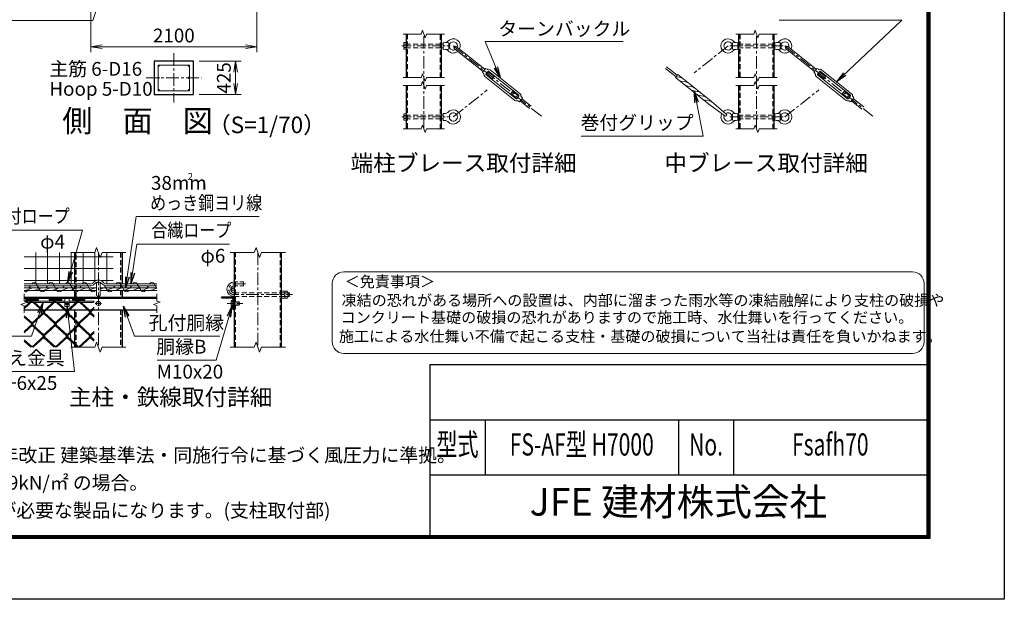
# Model space of a CAD drawing. Units: millimetres. Extents: x 0 to 29400, y 0 to 20790.
# Drawn here: x 16922 to 29400, y 0 to 7341 of the extents above; entities that cross this region are included whole.
import ezdxf
from ezdxf.enums import TextEntityAlignment as Align

# ---------------------------------------------------------------- set-up
doc = ezdxf.new("R2010")
doc.units = ezdxf.units.MM
doc.header["$LTSCALE"] = 5
doc.header["$MEASUREMENT"] = 0
doc.header["$PDMODE"] = 35
doc.linetypes.add('CENTER', pattern=[50.8, 31.75, -6.35, 6.35, -6.35])
doc.linetypes.add('DASHED', pattern=[19.05, 12.7, -6.35])
doc.layers.get('Defpoints').update_dxf_attribs({"color": 8})
for name, color, linetype, lineweight in [('D-BMK', 2, 'CENTER', 13), ('D-STR-DIM', 7, 'Continuous', 13), ('D-STR-TXT', 7, 'Continuous', 13), ('D-STR2', 7, 'Continuous', 13), ('D-STR3', 3, 'Continuous', 13), ('D-TTL-TXT', 7, 'Continuous', 13)]:
    doc.layers.add(name, color=color, linetype=linetype, lineweight=lineweight)
for name, color, linetype in [('D-STR1', 1, 'Continuous'), ('D-STR4', 7, 'Continuous'), ('D-TTL', 2, 'Continuous')]:
    doc.layers.add(name, color=color, linetype=linetype)
doc.styles.add('ROMANSE', font='Romans.shx', dxfattribs={"width": 0.7, "bigfont": 'EXTFONT.SHX'})
doc.styles.add('ゴシック', font='txt')
doc.dimstyles.new('STYLE', dxfattribs={"dimscale": 70, "dimtxt": 2.5, "dimasz": 2, "dimexe": 1, "dimexo": 1, "dimgap": 0.8, "dimtad": 1, "dimdsep": 46, "dimtxsty": 'ゴシック', "dimblk": 'OPEN', "dimcen": 1e-08, "dimclrd": 256, "dimclre": 256, "dimclrt": 256, "dimadec": 0, "dimazin": 2, "dimtfac": 1, "dimtmove": 2, "dimatfit": 3, "dimldrblk": 'OPEN', "dimfxl": 0, "dimtolj": 1, "dimtzin": 0, "dimlwd": -1, "dimlwe": -1, "dimarcsym": 0})

# ---------------------------------------------------------------- blocks, each defined once
blk = doc.blocks.new('_Open')
at = {"color": 0, "linetype": 'ByBlock', "lineweight": -2}
for p, q in [((-1, 0.167), (0, 0)), ((-1, -0.167), (0, 0)), ((0, 0), (-1, 0))]:
    blk.add_line(p, q, dxfattribs=at)
blk = doc.blocks.new('*D25')
at = {"layer": 'D-STR-DIM'}
for p, q in [((17825, 7768), (17825, 6928)), ((19925, 7768), (19925, 6928)), ((17965, 6998), (19785, 6998))]:
    blk.add_line(p, q, dxfattribs=at)
at = {"layer": 'Defpoints', "color": 0}
for p in [(17825, 7838), (19925, 7838), (19925, 6998)]:
    blk.add_point(p, dxfattribs=at)
at = {"layer": 'D-STR-DIM', "xscale": 140, "yscale": 140, "zscale": 140, "rotation": 180}
blk.add_blockref('_Open', (17825, 6998), dxfattribs=at)
at = {"layer": 'D-STR-DIM', "xscale": 140, "yscale": 140, "zscale": 140}
blk.add_blockref('_Open', (19925, 6998), dxfattribs=at)
at = {"layer": 'D-STR-DIM', "insert": (18875, 7141), "char_height": 175, "attachment_point": 5, "style": 'ゴシック'}
blk.add_mtext('\\A1;2100', dxfattribs=at)
blk = doc.blocks.new('*D30')
at = {"layer": 'D-STR-DIM'}
for p, q in [((19195, 6817), (19727, 6817)), ((19657, 6677), (19657, 6532)), ((19195, 6392), (19727, 6392))]:
    blk.add_line(p, q, dxfattribs=at)
at = {"layer": 'Defpoints', "color": 0}
for p in [(19125, 6817), (19125, 6392), (19657, 6392)]:
    blk.add_point(p, dxfattribs=at)
at = {"layer": 'D-STR-DIM', "xscale": 140, "yscale": 140, "zscale": 140}
for p, rotation in [((19657, 6817), 90), ((19657, 6392), 270)]:
    blk.add_blockref('_Open', p, dxfattribs=dict(at, rotation=rotation))
at = {"layer": 'D-STR-DIM', "insert": (19509, 6604), "char_height": 175, "attachment_point": 5, "rotation": 90, "style": 'ゴシック'}
blk.add_mtext('\\A1;425', dxfattribs=at)

msp = doc.modelspace()

# ---------------------------------------------------------------- linework, layer by layer
at = {"layer": 'D-BMK'}
for p, q in [((22044.037, 5959.006), (22044.037, 7159.006)), ((26258.308, 5959.006), (26258.308, 7159.006)), ((22416.037, 7009.006), (23547.938, 6108.375)), ((25898.961, 7009.006), (25468.578, 6666.559)), ((26617.654, 7009.006), (27749.556, 6108.375)), ((18874.798, 6916.735), (18874.798, 6291.735)), ((18524.798, 6604.235), (19224.798, 6604.235)), ((22416.037, 6109.006), (22846.42, 6451.454)), ((26617.654, 6109.006), (27048.159, 6451.301)), ((17918.867, 4392.532), (17918.867, 3192.532)), ((19939.775, 4392.532), (19939.775, 3192.532)), ((17491.652, 3747.198), (17551.17, 3747.198)), ((17521.411, 3776.957), (17521.411, 3717.439)), ((17878.867, 3747.198), (17958.867, 3747.198))]:
    msp.add_line(p, q, dxfattribs=at)
at = {"layer": 'D-BMK', "ltscale": 0.75}
for p, q in [((21764.695, 7009.006), (22378.23, 7009.006)), ((25920.808, 7009.006), (26595.808, 7009.006)), ((21764.695, 6109.006), (22378.23, 6109.006)), ((25920.808, 6109.006), (26595.808, 6109.006))]:
    msp.add_line(p, q, dxfattribs=at)
at = {"layer": 'D-BMK', "ltscale": 0.5}
msp.add_line((19751.378, 3747.198), (19551.378, 3747.198), dxfattribs=at)
at = {"layer": 'D-BMK', "flags": 128}
msp.add_lwpolyline([(19781.69, 3995.199), (19639.774, 3995.199, 1), (19639.774, 3859.198), (20379.777, 3859.198)], format="xyb", dxfattribs=at)
at = {"layer": 'D-STR-DIM'}
for p, q in [((21781.537, 7159.006), (22009.406, 7159.006)), ((22026.722, 7206.578), (22009.406, 7159.006)), ((22061.352, 7111.434), (22026.722, 7206.578)), ((22078.666, 7159.006), (22061.352, 7111.434)), ((22078.666, 7159.006), (22306.537, 7159.006)), ((25995.808, 7159.006), (26223.677, 7159.006)), ((26240.993, 7206.578), (26223.677, 7159.006)), ((26275.623, 7111.434), (26240.993, 7206.578)), ((26292.937, 7159.006), (26275.623, 7111.434)), ((26292.937, 7159.006), (26520.808, 7159.006)), ((22026.722, 6656.578), (22009.406, 6609.006)), ((22061.352, 6561.434), (22026.722, 6656.578)), ((26240.993, 6656.578), (26223.677, 6609.006)), ((26275.623, 6561.434), (26240.993, 6656.578)), ((21781.537, 6609.006), (22009.406, 6609.006)), ((21781.537, 6509.006), (22009.406, 6509.006)), ((22026.722, 6556.578), (22009.406, 6509.006)), ((22061.352, 6461.434), (22026.722, 6556.578)), ((22078.666, 6609.006), (22061.352, 6561.434)), ((22078.666, 6509.006), (22061.352, 6461.434)), ((22078.666, 6609.006), (22306.537, 6609.006)), ((22078.666, 6509.006), (22306.537, 6509.006)), ((25995.808, 6609.006), (26223.677, 6609.006)), ((25995.808, 6509.006), (26223.677, 6509.006)), ((26240.993, 6556.578), (26223.677, 6509.006)), ((26275.623, 6461.434), (26240.993, 6556.578)), ((26292.937, 6609.006), (26275.623, 6561.434)), ((26292.937, 6509.006), (26275.623, 6461.434)), ((26292.937, 6609.006), (26520.808, 6609.006)), ((26292.937, 6509.006), (26520.808, 6509.006)), ((22026.722, 6006.578), (22009.406, 5959.006)), ((22061.352, 5911.434), (22026.722, 6006.578)), ((26240.993, 6006.578), (26223.677, 5959.006)), ((26275.623, 5911.434), (26240.993, 6006.578)), ((21781.537, 5959.006), (22009.406, 5959.006)), ((22078.666, 5959.006), (22061.352, 5911.434)), ((22078.666, 5959.006), (22306.537, 5959.006)), ((25995.808, 5959.006), (26223.677, 5959.006)), ((26292.937, 5959.006), (26275.623, 5911.434)), ((26292.937, 5959.006), (26520.808, 5959.006)), ((17568.867, 4392.532), (17872.693, 4392.532)), ((17895.781, 4455.961), (17872.693, 4392.532)), ((17941.954, 4329.102), (17895.781, 4455.961)), ((17965.04, 4392.532), (17941.954, 4329.102)), ((17965.04, 4392.532), (18268.867, 4392.532)), ((19589.775, 4392.532), (19893.601, 4392.532)), ((19916.689, 4455.961), (19893.601, 4392.532)), ((19962.862, 4329.102), (19916.689, 4455.961)), ((19985.948, 4392.532), (19962.862, 4329.102)), ((19985.948, 4392.532), (20289.775, 4392.532)), ((16937.454, 3731.807), (17022.027, 3762.589)), ((16979.741, 3867.198), (16979.741, 3777.981)), ((17022.027, 3762.589), (16979.741, 3777.981)), ((17865.214, 3775.198), (17855.976, 3759.198)), ((18615.708, 3731.807), (18700.281, 3762.589)), ((18657.994, 3867.198), (18657.994, 3777.981)), ((18700.281, 3762.589), (18657.994, 3777.981)), ((16979.741, 3716.416), (16937.454, 3731.807)), ((16979.741, 3716.416), (16979.741, 3627.198)), ((18657.994, 3716.416), (18615.708, 3731.807)), ((18657.994, 3716.416), (18657.994, 3627.198)), ((17895.781, 3255.961), (17872.693, 3192.532)), ((17941.954, 3129.102), (17895.781, 3255.961)), ((19916.689, 3255.961), (19893.601, 3192.532)), ((19962.862, 3129.102), (19916.689, 3255.961)), ((17568.867, 3192.532), (17872.693, 3192.532)), ((17965.04, 3192.532), (17941.954, 3129.102)), ((17965.04, 3192.532), (18268.867, 3192.532)), ((19589.775, 3192.532), (19893.601, 3192.532)), ((19985.948, 3192.532), (19962.862, 3129.102)), ((19985.948, 3192.532), (20289.775, 3192.532))]:
    msp.add_line(p, q, dxfattribs=at)
at = {"layer": 'D-STR1'}
for p, q in [((21819.037, 7159.006), (21819.037, 6609.006)), ((22269.037, 6609.006), (22269.037, 7159.006)), ((26033.308, 7159.006), (26033.308, 6609.006)), ((26483.308, 6609.006), (26483.308, 7159.006)), ((21819.037, 6509.006), (21819.037, 5959.006)), ((22269.037, 5959.006), (22269.037, 6509.006)), ((26033.308, 6509.006), (26033.308, 5959.006)), ((26483.308, 5959.006), (26483.308, 6509.006)), ((17618.866, 3995.199), (17618.866, 4392.532)), ((18218.868, 4392.532), (18218.868, 3995.199)), ((19639.774, 4392.532), (19639.774, 3192.532)), ((20239.776, 3192.532), (20239.776, 4392.532)), ((17618.866, 3943.198), (17618.866, 3971.199)), ((17618.866, 3827.198), (17618.866, 3911.198)), ((18218.868, 3971.199), (18218.868, 3943.198)), ((18218.868, 3911.198), (18218.868, 3827.198)), ((16979.741, 3827.198), (18657.994, 3827.198)), ((16979.741, 3815.198), (18657.994, 3815.198)), ((19619.775, 3827.198), (19479.775, 3827.198)), ((19479.775, 3823.198), (19479.775, 3827.198)), ((19609.775, 3815.198), (19487.775, 3815.198)), ((19627.775, 3675.198), (19627.775, 3797.198)), ((16979.741, 3667.198), (17192.318, 3667.198)), ((17211.264, 3667.198), (17241.736, 3667.198)), ((17260.209, 3667.198), (17487.229, 3667.198)), ((17506.175, 3667.198), (17536.647, 3667.198)), ((17555.593, 3667.198), (17782.139, 3667.198)), ((17618.866, 3500.758), (17618.866, 3667.198)), ((17801.086, 3667.198), (17831.558, 3667.198)), ((17850.504, 3667.198), (18657.994, 3667.198)), ((18218.868, 3667.198), (18218.868, 3192.532)), ((19635.775, 3667.198), (19639.775, 3667.198)), ((17618.866, 3196.233), (17618.866, 3466.035))]:
    msp.add_line(p, q, dxfattribs=at)
at = {"layer": 'D-STR1', "linetype": 'DASHED'}
for p, q in [((21832.537, 7159.006), (21832.537, 6609.006)), ((22255.537, 6609.006), (22255.537, 7159.006)), ((26046.808, 7159.006), (26046.808, 6609.006)), ((26469.808, 6609.006), (26469.808, 7159.006)), ((21832.537, 6509.006), (21832.537, 5959.006)), ((22255.537, 5959.006), (22255.537, 6509.006)), ((26046.808, 6509.006), (26046.808, 5959.006)), ((26469.808, 5959.006), (26469.808, 6509.006)), ((17636.866, 3827.198), (17636.866, 4392.532)), ((18200.868, 4392.532), (18200.868, 3827.198)), ((19657.774, 3192.532), (19657.774, 4392.532)), ((20221.776, 4392.532), (20221.776, 3192.532)), ((17636.866, 3192.532), (17636.866, 3667.198)), ((18200.868, 3667.198), (18200.868, 3192.532))]:
    msp.add_line(p, q, dxfattribs=at)
at = {"layer": 'D-STR1'}
for centre, radius, start, end in [((19487.775, 3823.198), 8, 180, 270), ((19609.775, 3797.198), 18, 0, 90), ((19619.775, 3807.198), 20, 0, 90), ((19635.775, 3675.198), 8, 180, 270)]:
    msp.add_arc(centre, radius, start, end, dxfattribs=at)
at = {"layer": 'D-STR2'}
for p, q in [((17125.883, 4392.532), (17125.883, 3995.199)), ((17275.883, 4392.532), (17275.883, 3995.199)), ((17425.883, 4392.532), (17425.883, 3995.199)), ((17575.883, 4392.532), (17575.883, 3995.199)), ((17725.883, 4392.532), (17725.883, 3995.199)), ((17875.883, 4392.532), (17875.883, 4029.936)), ((18025.883, 4392.532), (18025.883, 3995.199)), ((16979.741, 4338.184), (18107.588, 4338.184)), ((16979.741, 4188.184), (18107.588, 4188.184)), ((16979.741, 4038.184), (17893.312, 4038.184)), ((17944.423, 4038.184), (18107.588, 4038.184)), ((17079.264, 3788.557), (16979.741, 3697.36)), ((17088.281, 3779.892), (16979.741, 3680.433)), ((16999.264, 3801.357), (17159.264, 3801.357)), ((16999.264, 3788.557), (16999.264, 3801.357)), ((16999.264, 3788.557), (17066.416, 3788.557)), ((17383.192, 3779.892), (17069.358, 3492.316)), ((17079.264, 3788.557), (17159.264, 3788.557)), ((17093.403, 3775.198), (17088.281, 3779.892)), ((17217.027, 3644.556), (17091.917, 3759.198)), ((17226.5, 3653.237), (17110.864, 3759.198)), ((17159.264, 3788.557), (17159.264, 3801.357)), ((17374.175, 3788.557), (17217.027, 3644.556)), ((17294.175, 3801.357), (17454.175, 3801.357)), ((17294.175, 3788.557), (17294.175, 3801.357)), ((17294.175, 3788.557), (17361.327, 3788.557)), ((17678.34, 3779.674), (17364.482, 3492.077)), ((17374.175, 3788.557), (17454.175, 3788.557)), ((17388.314, 3775.198), (17383.192, 3779.892)), ((17511.938, 3644.556), (17386.828, 3759.198)), ((17521.411, 3653.237), (17405.775, 3759.198)), ((17454.175, 3788.557), (17454.175, 3801.357)), ((17668.866, 3788.355), (17511.938, 3644.556)), ((17588.866, 3801.155), (17748.866, 3801.155)), ((17588.866, 3788.355), (17588.866, 3801.155)), ((17588.866, 3788.355), (17656.017, 3788.355)), ((17668.866, 3788.355), (17748.866, 3788.355)), ((17683.225, 3775.198), (17678.34, 3779.674)), ((17806.849, 3644.556), (17681.739, 3759.198)), ((17816.322, 3653.237), (17700.685, 3759.198)), ((17748.866, 3788.355), (17748.866, 3801.155)), ((17235.736, 3627.412), (16979.741, 3392.835)), ((17530.647, 3627.412), (17216.813, 3339.837)), ((17373.955, 3500.758), (17235.736, 3627.412)), ((17825.558, 3627.412), (17511.701, 3339.815)), ((17668.866, 3500.758), (17530.647, 3627.412)), ((17865.214, 3680.677), (17659.393, 3492.077)), ((17865.214, 3698.038), (17806.849, 3644.556)), ((17865.214, 3591.075), (17825.558, 3627.412)), ((17078.831, 3500.996), (16979.741, 3591.796)), ((17069.358, 3492.316), (16979.741, 3574.435)), ((17364.482, 3492.077), (17226.263, 3618.732)), ((17659.393, 3492.077), (17521.174, 3618.732)), ((17865.214, 3573.714), (17816.085, 3618.732)), ((17088.304, 3474.955), (16979.741, 3375.474)), ((17383.192, 3474.933), (17075.005, 3192.532)), ((17216.813, 3339.837), (17078.831, 3466.274)), ((17226.287, 3348.517), (17088.304, 3474.955)), ((17678.103, 3474.933), (17369.916, 3192.532)), ((17511.701, 3339.815), (17374.544, 3465.496)), ((17521.174, 3348.496), (17383.192, 3474.933)), ((17865.214, 3376.152), (17664.826, 3192.532)), ((17806.849, 3339.598), (17668.63, 3466.252)), ((17816.322, 3348.279), (17678.103, 3474.933)), ((17865.214, 3393.08), (17806.849, 3339.598)), ((17078.831, 3196.038), (16979.741, 3286.838)), ((17063.711, 3192.532), (16979.741, 3269.477)), ((17235.76, 3322.475), (17093.951, 3192.532)), ((17358.622, 3192.532), (17226.287, 3313.795)), ((17373.742, 3196.038), (17235.76, 3322.475)), ((17530.647, 3322.454), (17388.862, 3192.532)), ((17653.486, 3192.532), (17521.174, 3313.773)), ((17668.63, 3196.016), (17530.647, 3322.454)), ((17825.558, 3322.454), (17683.773, 3192.532)), ((17865.214, 3268.755), (17816.085, 3313.773)), ((17865.214, 3286.116), (17825.558, 3322.454))]:
    msp.add_line(p, q, dxfattribs=at)
for centre, start, end in [((17079.264, 3788.557), 85, 222.5), ((17079.044, 3788.355), 317.5, 0.8990473), ((17374.175, 3788.557), 85, 222.5), ((17373.955, 3788.355), 317.5, 0.8990473), ((17668.866, 3788.355), 95, 222.5), ((17668.866, 3788.355), 317.5, 0), ((17226.5, 3635.876), 137.5, 222.5), ((17226.5, 3635.876), 317.5, 42.5), ((17521.411, 3635.876), 137.5, 222.5), ((17521.411, 3635.876), 317.5, 42.5), ((17816.322, 3635.876), 137.5, 222.5), ((17816.322, 3635.876), 317.5, 42.5), ((17079.044, 3483.397), 137.5, 222.5), ((17079.044, 3483.397), 317.5, 42.5), ((17373.955, 3483.397), 137.5, 222.5), ((17373.955, 3483.397), 317.5, 42.5), ((17668.866, 3483.397), 137.5, 222.5), ((17668.866, 3483.397), 317.5, 42.5), ((17226.5, 3330.917), 137.5, 222.5), ((17226.5, 3330.917), 317.5, 42.5), ((17521.411, 3330.917), 137.5, 222.5), ((17521.411, 3330.917), 317.5, 42.5), ((17816.322, 3330.917), 137.5, 222.5), ((17816.322, 3330.917), 317.5, 42.5)]:
    msp.add_arc(centre, 12.849, start, end, dxfattribs=at)
at = {"layer": 'D-STR3'}
for p, q in [((21789.037, 7040.624), (21789.037, 6977.618)), ((21791.437, 7050.556), (21819.037, 7050.556)), ((21819.037, 7029.781), (21791.437, 7029.781)), ((21819.037, 6988.231), (21791.437, 6988.231)), ((21819.037, 7050.556), (21819.037, 6967.456)), ((22269.037, 7033.006), (22290.037, 7033.006)), ((22290.037, 7054.006), (22290.037, 6964.006)), ((22290.037, 7054.006), (22359.037, 7049.506)), ((22359.037, 7049.506), (22359.037, 6968.506)), ((22359.037, 7049.506), (22369.344, 7033.006)), ((22369.344, 7033.006), (22369.344, 6985.006)), ((22454.241, 7001.611), (22815.756, 6713.96)), ((25955.961, 7049.506), (25945.654, 7033.006)), ((25945.654, 7033.006), (25945.654, 6985.006)), ((26024.961, 7054.006), (25955.961, 7049.506)), ((25955.961, 6968.506), (25955.961, 7049.506)), ((26024.961, 7054.006), (26024.961, 6964.006)), ((26024.961, 7033.006), (26033.308, 7033.006)), ((26483.308, 7033.006), (26491.654, 7033.006)), ((26491.654, 7054.006), (26491.654, 6964.006)), ((26491.654, 7054.006), (26560.654, 7049.506)), ((26560.654, 7049.506), (26560.654, 6968.506)), ((26560.654, 7049.506), (26570.961, 7033.006)), ((26570.961, 7033.006), (26570.961, 6985.006)), ((26655.859, 7001.611), (27017.374, 6713.96)), ((21791.437, 6967.456), (21819.037, 6967.456)), ((22269.037, 6985.006), (22290.037, 6985.006)), ((22290.037, 6964.006), (22359.037, 6968.506)), ((22359.037, 6968.506), (22369.344, 6985.006)), ((22431.826, 6973.44), (22793.341, 6685.79)), ((25955.961, 6968.506), (25945.654, 6985.006)), ((26024.961, 6964.006), (25955.961, 6968.506)), ((26024.961, 6985.006), (26033.308, 6985.006)), ((26483.308, 6985.006), (26491.654, 6985.006)), ((26491.654, 6964.006), (26560.654, 6968.506)), ((26560.654, 6968.506), (26570.961, 6985.006)), ((26633.444, 6973.44), (26994.959, 6685.79)), ((25120.808, 6743.503), (25254.331, 6637.261)), ((22785.87, 6676.4), (22823.228, 6723.351)), ((22785.87, 6676.4), (22801.058, 6657.903)), ((22815.53, 6622.129), (23195.832, 6319.53)), ((22823.228, 6723.351), (22844.663, 6712.705)), ((22830.448, 6650.514), (22858.466, 6685.727)), ((22831.407, 6642.083), (23211.709, 6339.484)), ((22833.25, 6654.036), (22910.719, 6592.395)), ((22855.664, 6682.206), (22933.133, 6620.566)), ((22866.897, 6686.687), (23247.199, 6384.088)), ((22882.774, 6706.641), (23263.076, 6404.042)), ((22910.719, 6592.395), (22933.133, 6620.566)), ((25105.865, 6724.722), (25239.388, 6618.481)), ((25283.581, 6612.629), (25240.134, 6619.131)), ((25685.021, 6309.905), (25262.465, 6646.123)), ((26987.487, 6676.4), (27024.845, 6723.351)), ((26987.487, 6676.4), (27002.676, 6657.903)), ((27017.148, 6622.129), (27397.45, 6319.53)), ((27024.845, 6723.351), (27046.281, 6712.705)), ((27032.065, 6650.514), (27060.084, 6685.727)), ((27033.025, 6642.083), (27413.327, 6339.484)), ((27034.867, 6654.036), (27112.336, 6592.395)), ((27057.282, 6682.206), (27134.751, 6620.566)), ((27068.515, 6686.687), (27448.817, 6384.088)), ((27084.392, 6706.641), (27464.694, 6404.042)), ((27112.336, 6592.395), (27134.751, 6620.566)), ((25655.134, 6272.344), (25232.582, 6608.562)), ((25358.703, 6552.858), (25313.445, 6559.63)), ((25433.822, 6493.086), (25388.567, 6499.856)), ((23145.473, 6405.606), (23167.888, 6433.776)), ((23145.473, 6405.606), (23222.942, 6343.965)), ((23167.888, 6433.776), (23245.357, 6372.136)), ((23220.14, 6340.444), (23248.159, 6375.657)), ((23292.737, 6349.772), (23277.548, 6368.268)), ((25508.944, 6433.315), (25463.686, 6440.085)), ((25584.065, 6373.543), (25538.808, 6380.313)), ((27347.091, 6405.606), (27369.506, 6433.776)), ((27347.091, 6405.606), (27424.56, 6343.965)), ((27369.506, 6433.776), (27446.974, 6372.136)), ((27421.758, 6340.444), (27449.776, 6375.657)), ((27494.354, 6349.772), (27479.166, 6368.268)), ((23255.379, 6302.821), (23233.943, 6313.466)), ((23255.379, 6302.821), (23292.737, 6349.772)), ((23262.85, 6312.211), (23381.537, 6217.774)), ((23285.265, 6340.381), (23403.951, 6245.945)), ((25659.187, 6313.769), (25613.93, 6320.542)), ((25655.134, 6272.344), (25860.038, 6122.724)), ((25685.021, 6309.905), (25876.85, 6143.853)), ((27456.996, 6302.821), (27435.561, 6313.466)), ((27456.996, 6302.821), (27494.354, 6349.772)), ((27464.468, 6312.211), (27595.808, 6207.706)), ((27486.883, 6340.381), (27618.223, 6235.877)), ((21789.037, 6140.624), (21789.037, 6077.618)), ((21791.437, 6150.556), (21819.037, 6150.556)), ((21819.037, 6129.781), (21791.437, 6129.781)), ((21819.037, 6150.556), (21819.037, 6067.456)), ((22269.037, 6133.006), (22290.037, 6133.006)), ((22290.037, 6154.006), (22290.037, 6064.006)), ((22290.037, 6154.006), (22312.68, 6152.53)), ((22369.344, 6133.006), (22369.344, 6085.006)), ((25955.961, 6149.506), (25945.654, 6133.006)), ((25945.654, 6133.006), (25945.654, 6085.006)), ((26024.961, 6154.006), (25955.961, 6149.506)), ((25955.961, 6068.506), (25955.961, 6149.506)), ((26024.961, 6154.006), (26024.961, 6064.006)), ((26024.961, 6133.006), (26033.308, 6133.006)), ((26483.308, 6133.006), (26491.654, 6133.006)), ((26491.654, 6154.006), (26491.654, 6064.006)), ((26491.654, 6154.006), (26560.654, 6149.506)), ((26560.654, 6149.506), (26560.654, 6068.506)), ((26560.654, 6149.506), (26570.961, 6133.006)), ((26570.961, 6133.006), (26570.961, 6085.006)), ((21819.037, 6088.231), (21791.437, 6088.231)), ((21791.437, 6067.456), (21819.037, 6067.456)), ((22269.037, 6085.006), (22290.037, 6085.006)), ((22290.037, 6064.006), (22312.68, 6065.483)), ((25955.961, 6068.506), (25945.654, 6085.006)), ((26024.961, 6064.006), (25955.961, 6068.506)), ((26024.961, 6085.006), (26033.308, 6085.006)), ((26483.308, 6085.006), (26491.654, 6085.006)), ((26491.654, 6064.006), (26560.654, 6068.506)), ((26560.654, 6068.506), (26570.961, 6085.006)), ((17820.039, 3995.199), (16979.741, 3995.199)), ((17894.867, 3859.198), (17894.867, 3995.199)), ((17942.867, 3859.198), (17942.867, 3995.199)), ((18017.695, 3995.199), (18657.994, 3995.199)), ((17821.716, 3971.199), (16979.741, 3971.199)), ((16979.741, 3943.198), (17894.867, 3943.198)), ((16979.741, 3911.198), (17894.867, 3911.198)), ((17942.867, 3943.198), (18657.994, 3943.198)), ((17942.867, 3911.198), (18657.994, 3911.198)), ((18016.019, 3971.199), (18657.994, 3971.199)), ((20239.776, 3902.998), (20239.776, 3815.398)), ((20239.776, 3902.998), (20276.576, 3902.998)), ((20239.776, 3881.098), (20276.576, 3881.098)), ((20279.776, 3902.998), (20279.776, 3815.398)), ((20279.776, 3902.998), (20316.577, 3902.998)), ((20279.776, 3893.666), (20279.776, 3824.731)), ((20279.776, 3881.098), (20316.577, 3881.098)), ((20319.777, 3893.666), (20319.777, 3824.731)), ((20319.777, 3883.198), (20335.989, 3883.198)), ((20319.777, 3879.41), (20339.777, 3879.41)), ((20339.777, 3879.41), (20335.989, 3883.198)), ((20335.989, 3883.198), (20335.989, 3835.198)), ((20339.777, 3879.41), (20339.777, 3838.986)), ((17064.686, 3775.198), (16987.386, 3775.198)), ((17047.225, 3759.198), (17012.71, 3759.198)), ((17342.136, 3759.198), (17065.698, 3759.198)), ((17359.597, 3775.198), (17083.159, 3775.198)), ((17360.609, 3759.198), (17495.411, 3759.198)), ((17378.07, 3775.198), (17495.411, 3775.198)), ((17495.411, 3811.198), (17547.411, 3811.198)), ((17495.411, 3707.198), (17495.411, 3811.198)), ((17514.095, 3748.768), (17508.011, 3748.661)), ((17508.011, 3748.661), (17508.011, 3745.735)), ((17508.011, 3748.661), (17508.011, 3745.735)), ((17514.095, 3745.629), (17508.011, 3745.735)), ((17517.807, 3750.658), (17514.095, 3748.768)), ((17517.807, 3743.738), (17514.095, 3745.629)), ((17517.88, 3750.73), (17519.84, 3754.416)), ((17517.88, 3743.667), (17519.84, 3739.98)), ((17519.948, 3760.598), (17519.84, 3754.416)), ((17519.847, 3760.598), (17522.874, 3760.598)), ((17522.874, 3760.598), (17522.982, 3754.416)), ((17524.942, 3750.73), (17522.982, 3754.416)), ((17524.942, 3743.667), (17522.982, 3739.98)), ((17525.015, 3750.658), (17528.727, 3748.768)), ((17525.015, 3743.738), (17528.727, 3745.629)), ((17528.727, 3748.768), (17534.811, 3748.661)), ((17528.727, 3745.629), (17534.811, 3745.735)), ((17534.811, 3748.661), (17534.811, 3745.735)), ((17547.411, 3811.198), (17547.411, 3707.198)), ((17547.411, 3775.198), (17654.508, 3775.198)), ((17547.411, 3759.198), (17637.047, 3759.198)), ((17655.994, 3759.198), (17855.976, 3759.198)), ((17673.455, 3775.198), (17865.214, 3775.198)), ((17892.867, 3762.209), (17918.867, 3777.22)), ((17892.867, 3732.187), (17892.867, 3762.209)), ((17918.867, 3777.22), (17944.867, 3762.209)), ((17944.867, 3762.209), (17944.867, 3732.187)), ((19599.775, 3780.198), (19603.389, 3786.458)), ((19599.775, 3780.198), (19599.775, 3714.198)), ((19603.389, 3786.458), (19627.775, 3786.458)), ((19603.389, 3766.828), (19627.775, 3766.828)), ((19627.775, 3786.458), (19627.775, 3707.938)), ((19639.775, 3767.198), (19701.775, 3767.198)), ((19639.775, 3763.598), (19705.375, 3763.598)), ((19701.775, 3767.198), (19701.775, 3727.198)), ((19701.775, 3767.198), (19707.775, 3761.198)), ((19707.775, 3761.198), (19707.775, 3733.198)), ((20239.776, 3837.298), (20276.576, 3837.298)), ((20239.776, 3815.398), (20276.576, 3815.398)), ((20279.776, 3837.298), (20316.577, 3837.298)), ((20279.776, 3815.398), (20316.577, 3815.398)), ((20319.777, 3838.986), (20339.777, 3838.986)), ((20319.777, 3835.198), (20335.989, 3835.198)), ((20339.777, 3838.986), (20335.989, 3835.198)), ((17547.411, 3707.198), (17495.411, 3707.198)), ((17519.948, 3733.798), (17519.84, 3739.98)), ((17519.948, 3733.798), (17522.874, 3733.798)), ((17522.874, 3733.798), (17522.982, 3739.98)), ((17918.867, 3717.176), (17892.867, 3732.187)), ((17944.867, 3732.187), (17918.867, 3717.176)), ((19599.775, 3714.198), (19603.389, 3707.938)), ((19603.389, 3727.568), (19627.775, 3727.568)), ((19603.389, 3707.938), (19627.775, 3707.938)), ((19639.775, 3730.798), (19705.375, 3730.798)), ((19639.775, 3727.198), (19701.775, 3727.198)), ((19701.775, 3727.198), (19707.775, 3733.198))]:
    msp.add_line(p, q, dxfattribs=at)
at = {"layer": 'D-STR3', "linetype": 'DASHED'}
for p, q in [((22255.537, 7033.006), (21832.537, 7033.006)), ((26469.808, 7033.006), (26046.808, 7033.006)), ((22255.537, 6985.006), (21832.537, 6985.006)), ((26469.808, 6985.006), (26046.808, 6985.006)), ((22255.537, 6133.006), (21832.537, 6133.006)), ((26469.808, 6133.006), (26046.808, 6133.006)), ((22255.537, 6085.006), (21832.537, 6085.006)), ((26469.808, 6085.006), (26046.808, 6085.006)), ((19639.774, 3883.198), (20239.776, 3883.198)), ((19639.774, 3835.198), (20239.776, 3835.198))]:
    msp.add_line(p, q, dxfattribs=at)
at = {"layer": 'D-STR3', "color": 4}
for p, q in [((17131.44, 3995.199), (17181.183, 3911.198)), ((17344.646, 3995.199), (17394.389, 3911.198)), ((17557.851, 3995.199), (17607.594, 3911.198)), ((17771.057, 3995.199), (17820.8, 3911.198)), ((18197.468, 3995.199), (18247.211, 3911.198)), ((18410.674, 3995.199), (18460.416, 3911.198)), ((18623.879, 3995.199), (18657.994, 3937.589)), ((17060.368, 3971.199), (17043.787, 3943.198)), ((17273.574, 3971.199), (17256.993, 3943.198)), ((17486.779, 3971.199), (17470.198, 3943.198)), ((17699.985, 3971.199), (17683.404, 3943.198)), ((17995.352, 3976.472), (18034.005, 3911.198)), ((18126.396, 3971.199), (18109.815, 3943.198)), ((18339.602, 3971.199), (18323.021, 3943.198)), ((18552.807, 3971.199), (18536.226, 3943.198))]:
    msp.add_line(p, q, dxfattribs=at)
at = {"layer": 'D-STR3', "linetype": 'DASHED', "ltscale": 0.75}
for p, q in [((19639.774, 4019.199), (19759.775, 4019.199)), ((19759.775, 4019.199), (19759.775, 3971.199)), ((19639.774, 3971.199), (19759.775, 3971.199))]:
    msp.add_line(p, q, dxfattribs=at)
at = {"layer": 'D-STR3'}
msp.add_lwpolyline([(18674.798, 6766.735), (18674.798, 6441.735), (19074.798, 6441.735), (19074.798, 6766.735)], close=True, dxfattribs=at)
for points in [[(17086.825, 3943.198), (17046.812, 3933.945), (17022.276, 3919.781), (16985.461, 3911.198)], [(17200.147, 3943.198), (17160.134, 3933.945), (17135.598, 3919.781), (17098.784, 3911.198)], [(17313.469, 3943.198), (17273.457, 3933.945), (17248.92, 3919.781), (17212.106, 3911.198)], [(17426.791, 3943.198), (17386.779, 3933.945), (17362.242, 3919.781), (17325.428, 3911.198)], [(17540.114, 3943.198), (17500.101, 3933.945), (17475.565, 3919.781), (17438.751, 3911.198)], [(17653.436, 3943.198), (17613.423, 3933.945), (17588.887, 3919.781), (17552.073, 3911.198)], [(17766.758, 3943.198), (17726.746, 3933.945), (17702.209, 3919.781), (17665.395, 3911.198)], [(17880.081, 3943.198), (17840.068, 3933.945), (17815.532, 3919.781), (17778.717, 3911.198)], [(17993.403, 3943.198), (17953.39, 3933.945), (17942.867, 3927.87)], [(18106.725, 3943.198), (18066.713, 3933.945), (18042.176, 3919.781), (18005.362, 3911.198)], [(18220.048, 3943.198), (18180.035, 3933.945), (18155.499, 3919.781), (18118.684, 3911.198)], [(18333.37, 3943.198), (18293.357, 3933.945), (18268.821, 3919.781), (18232.007, 3911.198)], [(18446.692, 3943.198), (18406.68, 3933.945), (18382.143, 3919.781), (18345.329, 3911.198)], [(18560.015, 3943.198), (18520.002, 3933.945), (18495.466, 3919.781), (18458.651, 3911.198)], [(18657.994, 3939.65), (18633.324, 3933.945), (18608.788, 3919.781), (18571.974, 3911.198)]]:
    msp.add_lwpolyline(points, dxfattribs=at)
for centre, radius in [((18682.798, 6758.735), 8), ((19066.798, 6758.735), 8), ((18682.798, 6604.235), 8), ((19066.798, 6604.235), 8), ((18682.798, 6449.735), 8), ((19066.798, 6449.735), 8), ((19623.774, 3927.198), 16), ((17521.411, 3747.198), 21), ((17918.867, 3747.198), 25)]:
    msp.add_circle(centre, radius, dxfattribs=at)
for centre, radius, start, end in [((21812.673, 7040.169), 23.64, 153.9346672, 206.0653328), ((21812.705, 6977.844), 23.67, 153.9692869, 206.0307131), ((21880.154, 7009.006), 91.117, 166.8204089, 193.1795911), ((22315.414, 7094.441), 42, 266.268603, 319.667008), ((22416.037, 7009.006), 90, 333.0283909, 139.667008), ((22416.037, 7009.006), 52.5, 341.5424744, 152.7971056), ((22443.033, 6987.526), 18, 51.4914319, 231.4914319), ((25898.961, 7009.006), 90, 40.332992, 319.667008), ((25898.961, 7009.006), 52.5, 27.2028944, 332.7971056), ((25999.584, 7094.441), 42, 220.332992, 273.731397), ((26517.031, 7094.441), 42, 266.268603, 319.667008), ((26617.654, 7009.006), 90, 333.0283909, 139.667008), ((26617.654, 7009.006), 52.5, 341.5424744, 152.7971056), ((26644.651, 6987.526), 18, 51.4914319, 231.4914319), ((22315.414, 6923.572), 42, 40.332992, 93.731397), ((22416.037, 7009.006), 90, 220.332992, 309.9544728), ((22416.037, 7009.006), 52.5, 207.2028944, 301.4403893), ((25999.584, 6923.572), 42, 86.268603, 139.667008), ((26517.031, 6923.572), 42, 40.332992, 93.731397), ((26617.654, 7009.006), 90, 220.332992, 309.9544728), ((26617.654, 7009.006), 52.5, 207.2028944, 301.4403893), ((22791.785, 6650.288), 12, 355.3725477, 39.3921792), ((22835.143, 6646.779), 31.5, 175.3725477, 231.4914319), ((22835.143, 6646.779), 6, 141.4914319, 231.4914319), ((22850.001, 6723.453), 12, 243.5906845, 287.610316), ((22863.161, 6681.992), 31.5, 51.4914319, 107.610316), ((22863.161, 6681.992), 6, 51.4914319, 141.4914319), ((25512.301, 6416.666), 339.215, 137.4347269, 145.5485862), ((26993.402, 6650.288), 12, 355.3725477, 39.3921792), ((27036.761, 6646.779), 31.5, 175.3725477, 231.4914319), ((27036.761, 6646.779), 6, 141.4914319, 231.4914319), ((27051.618, 6723.453), 12, 243.5906845, 287.610316), ((27064.779, 6681.992), 31.5, 51.4914319, 107.610316), ((27064.779, 6681.992), 6, 51.4914319, 141.4914319), ((25326.76, 6648.638), 89.999, 231.4917311, 261.4918231), ((25270.266, 6523.622), 89.999, 49.1210031, 81.4918081), ((25401.882, 6588.864), 89.999, 231.4917311, 261.4918231), ((25345.387, 6463.85), 89.999, 49.1210031, 81.4918081), ((25420.507, 6404.078), 89.999, 49.1199051, 81.4918081), ((23243.464, 6379.393), 6, 321.4914319, 51.4914319), ((23243.464, 6379.393), 31.5, 355.3725477, 51.4914319), ((23286.822, 6375.883), 12, 175.3725477, 219.3921792), ((25477.004, 6529.093), 89.999, 231.4905411, 261.4903581), ((25552.123, 6469.321), 89.999, 231.4917311, 261.4918231), ((25495.628, 6344.307), 89.999, 49.1200571, 81.4918081), ((25570.748, 6284.533), 89.999, 49.1210031, 81.4918081), ((27445.081, 6379.393), 6, 321.4914319, 51.4914319), ((27445.081, 6379.393), 31.5, 355.3725477, 51.4914319), ((27488.439, 6375.883), 12, 175.3725477, 219.3921792), ((23215.445, 6344.18), 31.5, 231.4914319, 287.610316), ((23215.445, 6344.18), 6, 231.4914319, 321.4914319), ((23228.606, 6302.718), 12, 63.5906845, 107.610316), ((25627.245, 6409.549), 89.999, 231.4917311, 261.4918231), ((25645.87, 6224.761), 89.999, 49.1199051, 81.4903661), ((27417.063, 6344.18), 31.5, 231.4914319, 287.610316), ((27417.063, 6344.18), 6, 231.4914319, 321.4914319), ((27430.223, 6302.718), 12, 63.5906845, 107.610316), ((21812.673, 6140.169), 23.64, 153.9346672, 206.0653328), ((21880.154, 6109.006), 91.117, 166.8204089, 193.1795911), ((22315.414, 6194.441), 42, 266.268603, 319.667008), ((22416.037, 6109.006), 90, 220.332992, 139.667008), ((22416.037, 6109.006), 52.5, 207.2028944, 152.7971056), ((25898.961, 6109.006), 90, 151.4453789, 319.667008), ((25898.961, 6109.006), 90, 40.332992, 131.5374104), ((25898.961, 6109.006), 52.5, 156.9365434, 332.7971056), ((25868.444, 6133.288), 13.501, 231.489708, 51.489708), ((25898.961, 6109.006), 52.5, 27.2028944, 126.0462611), ((25999.584, 6194.441), 42, 220.332992, 273.731397), ((26517.031, 6194.441), 42, 266.268603, 319.667008), ((26617.654, 6109.006), 90, 220.332992, 139.667008), ((26617.654, 6109.006), 52.5, 207.2028944, 152.7971056), ((21812.705, 6077.844), 23.67, 153.9692869, 206.0307131), ((22315.414, 6023.572), 42, 40.332992, 93.731397), ((25999.584, 6023.572), 42, 86.268603, 139.667008), ((26517.031, 6023.572), 42, 40.332992, 93.731397), ((17810.287, 4059.118), 64.659, 278.6752911, 312.9348921), ((17810.287, 4059.118), 88.659, 277.4066884, 313.8666881), ((17923.832, 3951.149), 92.23, 93.085353, 138.9001533), ((17923.832, 3951.149), 68.23, 94.1723034, 139.789497), ((17918.867, 3995.199), 24, 0, 180), ((17913.903, 3951.149), 92.23, 41.0998467, 86.914647), ((17913.903, 3951.149), 68.23, 40.210503, 85.8276966), ((18027.448, 4059.118), 88.659, 226.1333119, 262.5933116), ((18027.448, 4059.118), 64.659, 227.0651079, 261.3247089), ((19639.774, 3927.199), 92, 90, 270), ((19639.774, 3927.199), 44, 90, 270), ((20259.85, 3892.048), 19.992, 326.7884334, 33.2115666), ((20203.237, 3859.198), 76.539, 343.3736893, 16.6263107), ((20299.85, 3892.048), 19.992, 326.7884334, 33.2115666), ((20243.237, 3859.198), 76.539, 343.3736893, 16.6263107), ((17918.867, 3859.198), 24, 180, 0), ((19617.732, 3776.643), 17.38, 145.6157525, 214.3842475), ((19665.316, 3747.198), 64.963, 162.4120462, 197.5879538), ((20259.85, 3826.348), 19.992, 326.7884334, 33.2115666), ((20299.85, 3826.348), 19.992, 326.7884334, 33.2115666), ((19617.732, 3717.753), 17.38, 145.6157525, 214.3842475)]:
    msp.add_arc(centre, radius, start, end, dxfattribs=at)
at = {"layer": 'D-STR3', "color": 4}
for centre, start, end in [((17103.01, 3979.48), 28.9379828, 151.0620172), ((17316.216, 3979.48), 28.9379828, 151.0620172), ((17529.421, 3979.48), 28.9379828, 151.0620172), ((17742.627, 3979.48), 28.9379828, 151.0620172), ((18169.038, 3979.48), 28.9379828, 151.0620172), ((18382.244, 3979.48), 28.9379828, 151.0620172), ((18595.449, 3979.48), 28.9379828, 151.0620172), ((16996.407, 3926.917), 239.1330657, 331.0620172), ((17209.613, 3926.917), 208.9379828, 331.0620172), ((17422.819, 3926.917), 208.9379828, 331.0620172), ((17636.024, 3926.917), 208.9379828, 331.0620172), ((17849.23, 3926.917), 208.9379828, 331.0620172), ((18062.435, 3926.917), 208.9379828, 331.0620172), ((18275.641, 3926.917), 208.9379828, 331.0620172), ((18488.847, 3926.917), 208.9379828, 331.0620172)]:
    msp.add_arc(centre, 32.486, start, end, dxfattribs=at)
at = {"layer": 'D-STR4'}
msp.add_lwpolyline([(18624.798, 6816.735), (18624.798, 6391.735), (19124.798, 6391.735), (19124.798, 6816.735)], close=True, dxfattribs=at)
at = {"layer": 'D-TTL', "color": 7}
for p, q in [((22120, 2975), (22120, 805)), ((22120, 2975), (28420, 2975)), ((22120, 2275), (28420, 2275)), ((22820, 2275), (22820, 1575)), ((25270, 2275), (25270, 1575)), ((25970, 2275), (25970, 1575)), ((22120, 1575), (28420, 1575))]:
    msp.add_line(p, q, dxfattribs=at)
at = {"layer": 'D-TTL'}
msp.add_lwpolyline([(0, 20790), (29400, 20790), (29400, 0), (0, 0)], close=True, dxfattribs=at)
at = {"layer": 'D-TTL', "color": 7}
for points in [[(945, 20020), (28455, 20020), (28455, 770), (945, 770)], [(953.75, 20011.25), (28446.25, 20011.25), (28446.25, 778.75), (953.75, 778.75)], [(962.5, 20002.5), (28437.5, 20002.5), (28437.5, 787.5), (962.5, 787.5)], [(971.25, 19993.75), (28428.75, 19993.75), (28428.75, 796.25), (971.25, 796.25)], [(980, 19985), (28420, 19985), (28420, 805), (980, 805)]]:
    msp.add_lwpolyline(points, close=True, dxfattribs=at)
at = {"layer": 'D-TTL-TXT', "color": 2}
msp.add_lwpolyline([(28237.632, 3115, 0.414213562), (28385, 3262.368), (28385, 3999.211, 0.414213562), (28237.632, 4146.579), (21029.696, 4146.579, 0.414213562), (20882.328, 3999.211), (20882.328, 3262.368, 0.414213562), (21029.696, 3115)], format="xyb", close=True, dxfattribs=at)

# ---------------------------------------------------------------- texts
at = {"layer": 'D-STR-TXT', "style": 'ゴシック'}
for s, p in [('ターンバックル', (22988.389, 7139.262)), ('主筋 6-D16', (17297.797, 6630.872)), ('Hoop 5-D10', (17297.797, 6377.706)), ('巻付グリップ', (24029.449, 5950.23)), ('38mm', (18585.472, 5186.606)), ('φ4', (17181.407, 4442.263)), ('孔付胴縁', (18556.561, 3414.445)), ('胴縁B', (18653.387, 3111.98)), ('網押え金具', (16297.84, 2969.352)), ('M10x20', (18657.838, 2795.623)), ('B.N +6x25', (16300.352, 2652.807))]:
    msp.add_text(s, height=175, dxfattribs=at).set_placement(p)
msp.add_text('2', height=87.5, dxfattribs=at).set_placement((19084.331, 5344.718), align=Align.MIDDLE)
at = {"layer": 'D-STR-TXT', "style": 'ゴシック', "width": 0.85}
for s, p in [('めっき鋼ヨリ線', (18574.812, 4933.36)), ('合繊巻付ロープ', (16134.956, 4765.726)), ('合繊ロープ', (18589.83, 4586.816))]:
    msp.add_text(s, height=175, dxfattribs=at).set_placement(p)
at = {"layer": 'D-STR-TXT', "style": 'ゴシック'}
msp.add_text('φ6', height=175, dxfattribs=at).set_placement((19527.55, 4263.353), align=Align.RIGHT)
at = {"layer": 'D-TTL-TXT'}
for s, height, style, p in [('側\u3000面\u3000図', 280, 'ゴシック', (18416.051, 6022.89)), ('（S=1/70）', 210, 'ゴシック', (20054.741, 5981.85)), ('端柱ブレース取付詳細', 210, 'ゴシック', (22547.926, 5498.639)), ('中ブレース取付詳細', 210, 'ゴシック', (26381.324, 5498.639)), ('主柱・鉄線取付詳細', 210, 'ゴシック', (18834.809, 2534.159)), ('JFE 建材株式会社', 350, 'ROMANSE', (25270, 1190))]:
    msp.add_text(s, height=height, dxfattribs=dict(at, style=style)).set_placement(p, align=Align.MIDDLE)
at = {"layer": 'D-TTL-TXT', "style": 'ゴシック'}
for s, height, p in [('＜免責事項＞ \u3000\u3000', 140, (21040.618, 3953.85)), ('凍結の恐れがある場所への設置は、内部に溜まった雨水等の凍結融解により支柱の破損や', 139.99999, (21000.758, 3716.598)), ('コンクリート基礎の破損の恐れがありますので施工時、水仕舞いを行ってください。', 139.99999, (20988.643, 3500.192)), ('施工による水仕舞い不備で起こる支柱・基礎の破損について当社は責任を負いかねます。 ', 139.99999, (20968.035, 3260.005))]:
    msp.add_text(s, height=height, dxfattribs=at).set_placement(p)
at = {"layer": 'D-TTL-TXT', "style": 'ROMANSE', "width": 0.7}
for s, p in [('型式', (22470, 1925)), ('FS-AF型 H7000', (24045, 1925)), ('Fsafh70', (27195, 1925)), ('No.', (25620, 1925))]:
    msp.add_text(s, height=280, dxfattribs=at).set_placement(p, align=Align.MIDDLE)
at = {"layer": 'D-TTL-TXT', "linetype": 'Continuous', "style": 'ゴシック'}
for s, p in [('（設計条件）風荷重：昭和57年改正 建築基準法・同施行令に基づく風圧力に準拠。', (13536.428, 1738.333)), ('（基礎条件）長期許容地耐力49kN/㎡ の場合。', (13536.428, 1388.333)), ('※本製品は胴縁に現場孔あけが必要な製品になります。(支柱取付部)', (13536.428, 1038.334))]:
    msp.add_text(s, height=174.99999, dxfattribs=at).set_placement(p)

# ---------------------------------------------------------------- dimensions: what is measured, and where the dimension line sits
at = {"layer": 'D-STR-DIM'}
dim = msp.add_linear_dim(base=(19924.798, 6997.522), p1=(17824.798, 7837.522), p2=(19924.798, 7837.522), dimstyle='STYLE', dxfattribs=at)
dim.commit()
dim.dimension.update_dxf_attribs({"geometry": '*D25', "text_midpoint": (18874.798, 7141.022)})
dim = msp.add_linear_dim(base=(19656.902, 6391.735), p1=(19124.798, 6816.735), p2=(19124.798, 6391.735), angle=90, dimstyle='STYLE', override={"dimfxl": 0.5}, dxfattribs=at)
dim.commit()
dim.dimension.update_dxf_attribs({"geometry": '*D30', "text_midpoint": (19508.765, 6604.235), "dimtype": 160})

# ---------------------------------------------------------------- leaders
at = {"layer": 'D-STR-TXT'}
for points, override in [([(18169.798, 8287.522), (17847.039, 7329.615), (16794.161, 7329.615)], {"dimscale": 70, "dimgap": 0.8, "dimtad": 1, "dimfxl": 0.5}), ([(27274.543, 6555.341), (28100.107, 7333.298), (26548.524, 7333.298)], {"dimscale": 70, "dimgap": 0.8, "dimtad": 1, "dimfxl": 0.5}), ([(23009.597, 6605.731), (22819.927, 7063.275), (24570.495, 7063.275)], {"dimscale": 70, "dimgap": 0.8, "dimtad": 1, "dimfxl": 0.5}), ([(25473.861, 6431.071), (25584.586, 5867.136), (24039.22, 5867.136)], {"dimscale": 70, "dimgap": 0.8, "dimtad": 1, "dimfxl": 0.5}), ([(18263.775, 3943.198), (18399.244, 4847.157), (19957.934, 4847.157)], {"dimscale": 70, "dimgap": 0.8, "dimtad": 1, "dimfxl": 0.5}), ([(17529.421, 4011.966), (17718.519, 4677.302), (16148.281, 4677.302)], {"dimscale": 70, "dimgap": 0.8, "dimtad": 1, "dimfxl": 0.5}), ([(18331.745, 3995.199), (18407.155, 4498.392), (19579.424, 4498.392)], {"dimscale": 70, "dimgap": 0.8, "dimtad": 1, "dimfxl": 0.5}), ([(17220.112, 3759.198), (17073.301, 3331.458), (16440.245, 3331.458)], {"dimscale": 70, "dimgap": 0.8, "dimtad": 1}), ([(17521.411, 3707.198), (17617.57, 2887.147), (16308.5, 2887.147)], {"dimscale": 70, "dimgap": 0.8, "dimtad": 1}), ([(18237.529, 3712.54), (18377.439, 3333.127), (19456.434, 3333.127)], {"dimscale": 70, "dimgap": 0.8, "dimtad": 1}), ([(19615.809, 3715.719), (19409.92, 3030.662), (18665.824, 3030.662)], {"dimscale": 70, "dimgap": 0.8, "dimtad": 1})]:
    msp.add_leader(points, dimstyle='STYLE', override=override, dxfattribs=at)

doc.saveas('drawing.dxf')
